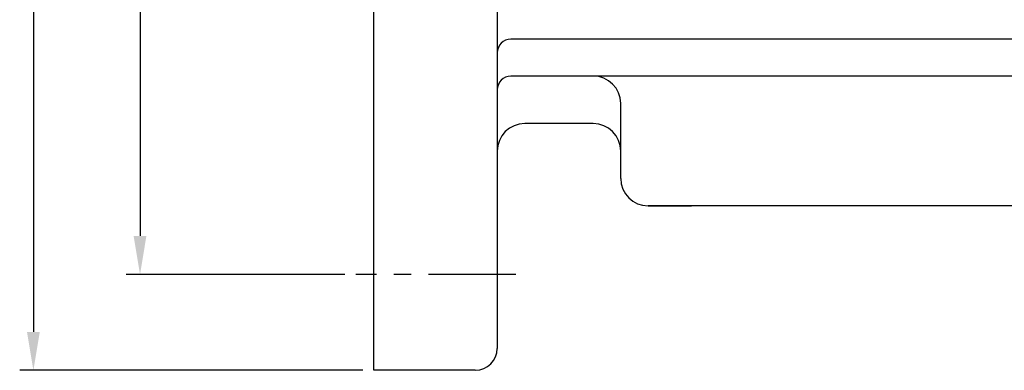
# Model space of a CAD drawing. Extents: x 1 to 2343, y 5 to 1653.
# Drawn here: x 1414 to 1773, y 465 to 593 of the extents above; entities that cross this region are included whole.
import ezdxf

# ---------------------------------------------------------------- set-up
doc = ezdxf.new("R2010")
doc.units = 0
doc.header["$MEASUREMENT"] = 0
doc.linetypes.add('CENTER', pattern=[50.8, 31.75, -6.35, 6.35, -6.35])
for name, color, linetype in [('01', 1, 'CENTER'), ('3', 3, 'CONTINUOUS'), ('DIM', 2, 'CONTINUOUS')]:
    doc.layers.add(name, color=color, linetype=linetype)

msp = doc.modelspace()

# ---------------------------------------------------------------- linework, layer by layer
at = {"layer": '01', "color": 1}
msp.add_line((1594.63, 500.3), (1536.38, 500.3), dxfattribs=at)
at = {"layer": '3'}
for p, q in [((1542.91, 465.3), (1542.91, 840.3)), ((1587.91, 840.3), (1587.91, 473.3)), ((1920.91, 586.11), (1592.91, 586.11)), ((1920.91, 572.63), (1592.91, 572.63)), ((1632.91, 545.3), (1632.91, 562.63)), ((1622.91, 555.3), (1597.91, 555.3)), ((1632.91, 535.3), (1632.91, 545.3)), ((1912.91, 525.3), (1642.91, 525.3)), ((1642.91, 525.3), (1658.76, 525.3)), ((1579.91, 465.3), (1542.91, 465.3))]:
    msp.add_line(p, q, dxfattribs=at)
for centre, radius, start, end in [((1592.91, 581.11), 5, 90, 180), ((1592.91, 567.63), 5, 90, 180), ((1622.91, 562.63), 10, 0, 90), ((1597.91, 545.3), 10, 90, 180), ((1622.91, 545.3), 10, 0, 90), ((1642.91, 535.3), 10, 180, 270), ((1579.91, 473.3), 8, 270, 0)]:
    msp.add_arc(centre, radius, start, end, dxfattribs=at)
at = {"layer": 'DIM', "color": 2}
for p, q in [((1418.8, 1201.3), (1418.8, 479.3)), ((1457.67, 1166.3), (1457.67, 514.3)), ((1532.38, 500.3), (1452.67, 500.3)), ((1538.91, 465.3), (1413.8, 465.3))]:
    msp.add_line(p, q, dxfattribs=at)
for points in [[(1460, 514.3), (1455.34, 514.3), (1457.67, 500.3)], [(1421.13, 479.3), (1416.47, 479.3), (1418.8, 465.3)]]:
    msp.add_solid(points, dxfattribs=at)

doc.saveas('drawing.dxf')
